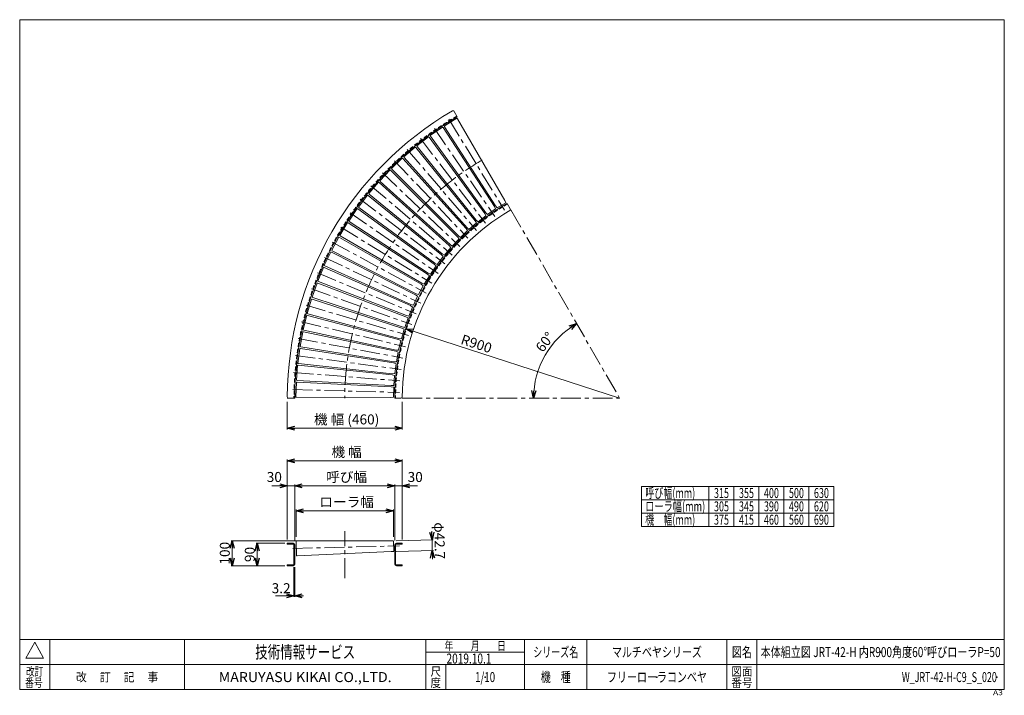
# Model space of a CAD drawing. Units: millimetres. Extents: x -1970 to 1970, y -1352 to 1351.
import ezdxf
from ezdxf.enums import TextEntityAlignment as Align

# ---------------------------------------------------------------- set-up
doc = ezdxf.new("R2010")
doc.units = ezdxf.units.MM
doc.header["$LTSCALE"] = 2.5
doc.header["$PDSIZE"] = 1
for name, pattern in [('CENTER', [50.8, 31.75, -6.35, 6.35, -6.35]), ('DASHED2', [9.525, 6.35, -3.175]), ('DIVIDE', [31.75, 12.7, -6.35, 0, -6.35, 0, -6.35])]:
    doc.linetypes.add(name, pattern=pattern)
doc.layers.add('2', color=7, linetype='Continuous')
doc.layers.add('ZUWAKU', color=7, linetype='Continuous')
doc.styles.add('dcStyle0', font='ＭＳ Ｐゴシック', dxfattribs={"width": 0.75})
doc.styles.add('dcStyle1', font='txt.shx', dxfattribs={"width": 1.2, "bigfont": 'bigfont'})
doc.dimstyles.new('dc_Ang01', dxfattribs={"dimtxt": 40, "dimasz": 30.000019, "dimexe": 10, "dimexo": 10, "dimgap": 10.000001, "dimtad": 3, "dimdsep": 46, "dimtxsty": 'dcStyle0', "dimblk1": 'OPEN30', "dimblk2": 'OPEN30', "dimsah": 1, "dimcen": 0.09, "dimclrd": 2, "dimclre": 2, "dimclrt": 2, "dimadec": 0, "dimazin": 2, "dimtfac": 1, "dimtdec": 4, "dimtmove": 0, "dimatfit": 3, "dimfxl": 1, "dimarcsym": 1})
doc.dimstyles.new('dc_Radial05', dxfattribs={"dimtxt": 40, "dimasz": 30.000019, "dimexe": 0, "dimexo": 0, "dimgap": 10, "dimtad": 3, "dimdsep": 46, "dimtxsty": 'dcStyle0', "dimblk1": 'OPEN30', "dimblk2": 'OPEN30', "dimsah": 1, "dimcen": 0.09, "dimclrd": 2, "dimclre": 7, "dimclrt": 2, "dimadec": 0, "dimazin": 2, "dimtfac": 1, "dimtdec": 4, "dimtmove": 0, "dimatfit": 0, "dimfxl": 1, "dimarcsym": 1})
doc.dimstyles.new('dc_Rotated', dxfattribs={"dimtxt": 40, "dimasz": 30.000019, "dimexe": 5, "dimexo": 10, "dimgap": 15, "dimtad": 3, "dimdsep": 46, "dimtxsty": 'dcStyle0', "dimblk1": 'OPEN30', "dimblk2": 'OPEN30', "dimsah": 1, "dimcen": 0.09, "dimclrd": 2, "dimclre": 2, "dimclrt": 2, "dimadec": 0, "dimazin": 2, "dimtfac": 1, "dimtdec": 4, "dimtmove": 0, "dimatfit": 3, "dimfxl": 1, "dimarcsym": 1})

# ---------------------------------------------------------------- blocks, each defined once
blk = doc.blocks.new('_OPEN30')
at = {"color": 0, "linetype": 'ByBlock', "lineweight": -2}
for p, q in [((-1, 0.267949), (0, 0)), ((0, 0), (-1, -0.267949)), ((0, 0), (-1, 0))]:
    blk.add_line(p, q, dxfattribs=at)
blk = doc.blocks.new('*D1')
at = {"color": 2, "linetype": 'Continuous', "lineweight": 13}
blk.add_line((430.8, -162.9), (-425.2, 115.1), dxfattribs=at)
at = {"color": 2, "xscale": 30.00002807615286, "yscale": 29.99989368223643, "rotation": 162.0069005914973}
blk.add_blockref('_OPEN30', (-425.2, 115.1), dxfattribs=at)
at = {"color": 2, "insert": (-208.1, 55.1), "char_height": 40, "width": 150, "attachment_point": 7, "rotation": 342.0069, "style": 'dcStyle0'}
blk.add_mtext('\\T1.00;R900', dxfattribs=at)
blk = doc.blocks.new('*D4')
at = {"color": 2, "linetype": 'Continuous', "lineweight": 13}
for p, q in [((-899.2, -177.9), (-899.2, -287.9)), ((-439.2, -177.9), (-439.2, -287.9)), ((-439.2, -282.9), (-899.2, -282.9))]:
    blk.add_line(p, q, dxfattribs=at)
at = {"color": 2, "xscale": 30.00002807615286, "yscale": 29.99989368223643}
for p, rotation in [((-899.2, -282.9), 180), ((-439.2, -282.9), 360)]:
    blk.add_blockref('_OPEN30', p, dxfattribs=dict(at, rotation=rotation))
at = {"color": 2, "insert": (-661.7, -267.9), "char_height": 40, "width": 325, "attachment_point": 8, "style": 'dcStyle0'}
blk.add_mtext('\\T1.00;機 幅 (460)', dxfattribs=at)
blk = doc.blocks.new('*D7')
at = {"color": 2, "linetype": 'Continuous', "lineweight": 13}
for p, q in [((-899.2, -728.2), (-899.2, -408.2)), ((-899.2, -413.2), (-439.2, -413.2)), ((-439.2, -728.2), (-439.2, -408.2))]:
    blk.add_line(p, q, dxfattribs=at)
at = {"color": 2, "xscale": 30.00002807615286, "yscale": 29.99989368223643}
for p, rotation in [((-899.2, -413.2), 180), ((-439.2, -413.2), 360)]:
    blk.add_blockref('_OPEN30', p, dxfattribs=dict(at, rotation=rotation))
at = {"color": 2, "insert": (-661.7, -398.2), "char_height": 40, "width": 175, "attachment_point": 8, "style": 'dcStyle0'}
blk.add_mtext('\\T1.00;機 幅', dxfattribs=at)
blk = doc.blocks.new('*D8')
at = {"color": 2, "linetype": 'Continuous', "lineweight": 13}
for p, q in [((-899.2, -728.2), (-899.2, -508.2)), ((-869.2, -732.8), (-869.2, -508.2)), ((-960.8, -513.2), (-899.2, -513.2)), ((-899.2, -513.2), (-869.2, -513.2))]:
    blk.add_line(p, q, dxfattribs=at)
at = {"color": 2, "xscale": 30.00002807615286, "yscale": 29.99989368223643, "rotation": 360}
blk.add_blockref('_OPEN30', (-899.2, -513.2), dxfattribs=at)
at = {"color": 2, "insert": (-920.8, -498.2), "char_height": 40, "width": 100, "attachment_point": 9, "style": 'dcStyle0'}
blk.add_mtext('\\T1.00;30', dxfattribs=at)
blk = doc.blocks.new('*D9')
at = {"color": 2, "linetype": 'Continuous', "lineweight": 13}
for p, q in [((-869.2, -732.8), (-869.2, -508.2)), ((-469.2, -732.8), (-469.2, -508.2)), ((-869.2, -513.2), (-469.2, -513.2))]:
    blk.add_line(p, q, dxfattribs=at)
at = {"color": 2, "xscale": 30.00002807615286, "yscale": 29.99989368223643}
for p, rotation in [((-869.2, -513.2), 180), ((-469.2, -513.2), 360)]:
    blk.add_blockref('_OPEN30', p, dxfattribs=dict(at, rotation=rotation))
at = {"color": 2, "insert": (-661.7, -498.2), "char_height": 40, "width": 200, "attachment_point": 8, "style": 'dcStyle0'}
blk.add_mtext('\\T1.00;呼び幅', dxfattribs=at)
blk = doc.blocks.new('*D10')
at = {"color": 2, "linetype": 'Continuous', "lineweight": 13}
for p, q in [((-469.2, -732.8), (-469.2, -508.2)), ((-439.2, -728.2), (-439.2, -508.2)), ((-469.2, -513.2), (-439.2, -513.2)), ((-377.6, -513.2), (-439.2, -513.2))]:
    blk.add_line(p, q, dxfattribs=at)
at = {"color": 2, "xscale": 30.00002807615286, "yscale": 29.99989368223643, "rotation": 180}
blk.add_blockref('_OPEN30', (-439.2, -513.2), dxfattribs=at)
at = {"color": 2, "insert": (-417.6, -498.2), "char_height": 40, "width": 100, "attachment_point": 7, "style": 'dcStyle0'}
blk.add_mtext('\\T1.00;30', dxfattribs=at)
blk = doc.blocks.new('*D11')
at = {"color": 2, "linetype": 'Continuous', "lineweight": 13}
for p, q in [((-864.2, -718.2), (-864.2, -608.2)), ((-864.2, -613.2), (-474.2, -613.2)), ((-474.2, -718.2), (-474.2, -608.2))]:
    blk.add_line(p, q, dxfattribs=at)
at = {"color": 2, "xscale": 30.00002807615286, "yscale": 29.99989368223643}
for p, rotation in [((-864.2, -613.2), 180), ((-474.2, -613.2), 360)]:
    blk.add_blockref('_OPEN30', p, dxfattribs=dict(at, rotation=rotation))
at = {"color": 2, "insert": (-661.7, -598.2), "char_height": 40, "width": 250, "attachment_point": 8, "style": 'dcStyle0'}
blk.add_mtext('\\T1.00;ローラ幅', dxfattribs=at)
blk = doc.blocks.new('*D12')
at = {"color": 2, "linetype": 'Continuous', "lineweight": 13}
for p, q in [((-909.2, -743.2), (-1024.2, -743.2)), ((-1019.2, -833.2), (-1019.2, -743.2)), ((-909.2, -833.2), (-1024.2, -833.2))]:
    blk.add_line(p, q, dxfattribs=at)
at = {"color": 2, "xscale": 30.00002807615286, "yscale": 29.99989368223643}
for p, rotation in [((-1019.2, -743.2), 90), ((-1019.2, -833.2), 270)]:
    blk.add_blockref('_OPEN30', p, dxfattribs=dict(at, rotation=rotation))
at = {"color": 2, "insert": (-1029.2, -788.2), "char_height": 40, "width": 100, "attachment_point": 8, "rotation": 90, "style": 'dcStyle0'}
blk.add_mtext('\\T1.00;90', dxfattribs=at)
blk = doc.blocks.new('*D13')
at = {"color": 2, "linetype": 'Continuous', "lineweight": 13}
for p, q in [((-864.3, -733.2), (-1124.2, -733.2)), ((-1119.2, -833.2), (-1119.2, -733.2)), ((-909.2, -833.2), (-1124.2, -833.2))]:
    blk.add_line(p, q, dxfattribs=at)
at = {"color": 2, "xscale": 30.00002807615286, "yscale": 29.99989368223643}
for p, rotation in [((-1119.2, -733.2), 90), ((-1119.2, -833.2), 270)]:
    blk.add_blockref('_OPEN30', p, dxfattribs=dict(at, rotation=rotation))
at = {"color": 2, "insert": (-1129.2, -783.2), "char_height": 40, "width": 125, "attachment_point": 8, "rotation": 90, "style": 'dcStyle0'}
blk.add_mtext('\\T1.00;100', dxfattribs=at)
blk = doc.blocks.new('DC_IMAGEDIMGROUP_1')
at = {"color": 2, "linetype": 'Continuous', "lineweight": 13}
for p, q in [((-320.6, -694.6), (-319.8, -729.6)), ((-464.1, -733), (-314.8, -729.5)), ((-319.8, -729.6), (-318.8, -772.3)), ((-463.1, -775.7), (-313.8, -772.2)), ((-318, -807.3), (-318.8, -772.3))]:
    blk.add_line(p, q, dxfattribs=at)
at = {"color": 2, "xscale": 30.00002807615286, "yscale": 29.99989368223643}
for p, rotation in [((-319.8, -729.6), 271.3507983045556), ((-318.8, -772.3), 91.35079830455658)]:
    blk.add_blockref('_OPEN30', p, dxfattribs=dict(at, rotation=rotation))
at = {"color": 2, "insert": (-309.7, -733.6), "char_height": 40, "width": 200, "attachment_point": 8, "rotation": 271.3508, "style": 'dcStyle0'}
blk.add_mtext('\\T1.00;φ42.7', dxfattribs=at)
blk = doc.blocks.new('DC_IMAGEDIMGROUP_2')
at = {"color": 2, "linetype": 'Continuous', "lineweight": 13}
for p, q in [((-872.4, -838.6), (-872.4, -958.2)), ((-869.2, -838.6), (-869.2, -958.2)), ((-945.9, -953.2), (-872.4, -953.2)), ((-872.4, -953.2), (-869.2, -953.2)), ((-834.2, -953.2), (-869.2, -953.2))]:
    blk.add_line(p, q, dxfattribs=at)
at = {"color": 2, "xscale": 30.00002807615286, "yscale": 29.99989368223643}
for p, rotation in [((-872.4, -953.2), 360), ((-869.2, -953.2), 180)]:
    blk.add_blockref('_OPEN30', p, dxfattribs=dict(at, rotation=rotation))
at = {"color": 2, "insert": (-885.9, -943.2), "char_height": 40, "width": 125, "attachment_point": 9, "style": 'dcStyle0'}
blk.add_mtext('\\T1.00;3.2', dxfattribs=at)
blk = doc.blocks.new('*D35')
at = {"color": 2, "linetype": 'Continuous', "lineweight": 13}
blk.add_arc((430.8, -162.9), 344.2, 120, 180, dxfattribs=at)
at = {"color": 2, "xscale": 30.00002807615286, "yscale": 29.99989368223643}
for p, rotation in [((258.7, 135.2), 32.49692869948579), ((86.6, -162.9), 267.5030713005141)]:
    blk.add_blockref('_OPEN30', p, dxfattribs=dict(at, rotation=rotation))
at = {"color": 2, "insert": (147.6, 49.9), "char_height": 40, "width": 150, "attachment_point": 8, "rotation": 53.0782, "style": 'dcStyle0'}
blk.add_mtext('\\T1.00;60°', dxfattribs=at)
blk = doc.blocks.new('DC_GROUP_W_JRT-42-H-C9_S_020_1')
at = {"layer": 'ZUWAKU', "color": 7, "linetype": 'Continuous', "lineweight": 13}
for p, q in [((1970, 1351.3), (-1970, 1351.3)), ((-1970, 1351.3), (-1970, -1328.7)), ((1970, -1328.7), (1970, 1351.3)), ((-1970, -1328.7), (1970, -1328.7))]:
    blk.add_line(p, q, dxfattribs=at)
at = {"layer": 'ZUWAKU', "color": 4, "linetype": 'Continuous', "lineweight": 13}
for p, q in [((1970, -1128.7), (-1970, -1128.7)), ((-1850, -1128.7), (-1850, -1328.7)), ((-1310, -1128.7), (-1310, -1328.7)), ((-345, -1328.7), (-345, -1128.7)), ((50, -1328.7), (50, -1128.7)), ((300, -1128.7), (300, -1328.7)), ((860, -1128.7), (860, -1328.7)), ((980, -1128.7), (980, -1328.7)), ((-345, -1178.7), (50, -1178.7)), ((-1970, -1228.7), (1970, -1228.7)), ((-265, -1228.7), (-265, -1328.7))]:
    blk.add_line(p, q, dxfattribs=at)
at = {"layer": 'ZUWAKU', "color": 3, "linetype": 'Continuous', "lineweight": 13}
for p, q in [((-1910, -1138.7), (-1945, -1203.7)), ((-1875, -1203.7), (-1910, -1138.7)), ((-1945, -1203.7), (-1875, -1203.7))]:
    blk.add_line(p, q, dxfattribs=at)
at = {"layer": 'ZUWAKU', "color": 2, "style": 'dcStyle1'}
for s, height, width, p, p2 in [('年\u3000\u3000月\u3000\u3000日', 35, 1.195122, (-270, -1171.2), (-25, -1171.2)), ('シリーズ名', 40, 1.086207, (85, -1198.7), (265, -1198.7)), ('図名', 40, 1.272727, (880, -1198.7), (960, -1198.7)), ('改訂', 35, 1.272727, (-1945, -1273.7), (-1875, -1273.7)), ('改\u3000 訂\u3000 記\u3000 事', 35, 1.06129, (-1744.5, -1296.2), (-1415.5, -1296.2)), ('尺', 35, 1.68, (-326, -1273.7), (-284, -1273.7)), ('機\u3000種', 40, 1.235294, (115, -1298.7), (235, -1298.7)), ('図面', 35, 1.527273, (878, -1273.7), (962, -1273.7)), ('番号', 35, 1.272727, (-1948.2, -1318.7), (-1878.2, -1318.7)), ('度', 35, 1.68, (-326, -1318.7), (-284, -1318.7)), ('番号', 35, 1.527273, (878, -1318.7), (962, -1318.7))]:
    blk.add_text(s, height=height, dxfattribs=dict(at, width=width)).set_placement(p, p2, align=Align.FIT)
at = {"layer": 'ZUWAKU', "color": 7, "style": 'dcStyle1'}
for s, height, width, p, p2 in [('技術情報サービス', 50, 1.191489, (-1027.5, -1203.7), (-627.5, -1203.7)), ('MARUYASU KIKAI CO.,LTD.', 40, 0.899028, (-1173.4, -1298.7), (-481.6, -1298.7))]:
    blk.add_text(s, height=height, dxfattribs=dict(at, width=width)).set_placement(p, p2, align=Align.FIT)
at = {"layer": 'ZUWAKU', "color": 4, "style": 'dcStyle1', "width": 1.2}
blk.add_text('A3', height=20, dxfattribs=at).set_placement((1924.6, -1351.3), (1964.6, -1351.3), align=Align.FIT)
blk = doc.blocks.new('DC_GROUP_W_JRT-42-H-C9_S_020_2')
at = {"layer": 'ZUWAKU', "color": 2, "linetype": 'Continuous'}
for p in [(580, -1178.7), (1475, -1178.7), (-107.5, -1278.7), (580, -1278.7), (1940, -1278.7)]:
    blk.add_point(p, dxfattribs=at)
blk = doc.blocks.new('DC_GROUP_W_JRT-42-H-C9_S_020_3')
at = {"layer": '2', "color": 7, "linetype": 'Continuous', "lineweight": 18}
for p, q in [((-863, -99), (-864.6, -159)), ((-863, -99), (-860.3, -98.6)), ((-860.3, -98.6), (-483.3, -117.4)), ((-483.3, -117.4), (-473.4, -119.3)), ((-473.4, -119.3), (-474.4, -159.1)), ((-861.9, -159.5), (-864.6, -159)), ((-484.5, -160.5), (-861.9, -159.5)), ((-474.4, -159.1), (-484.5, -160.5))]:
    blk.add_line(p, q, dxfattribs=at)
at = {"layer": '2', "color": 3, "linetype": 'CENTER', "lineweight": 13}
blk.add_line((-877.5, -128.6), (-450.6, -139.8), dxfattribs=at)
blk = doc.blocks.new('DC_GROUP_W_JRT-42-H-C9_S_020_4')
at = {"layer": '2', "color": 7, "linetype": 'Continuous', "lineweight": 18}
for p, q in [((-864.2, -733.8), (-861.5, -733.2)), ((-864.2, -733.8), (-862.8, -793.8)), ((-861.5, -733.2), (-484.1, -733.2)), ((-484.1, -733.2), (-474.1, -734.7)), ((-474.1, -734.7), (-473.1, -774.5)), ((-483.1, -776.4), (-860.1, -794.2)), ((-473.1, -774.5), (-483.1, -776.4)), ((-860.1, -794.2), (-862.8, -793.8))]:
    blk.add_line(p, q, dxfattribs=at)
at = {"layer": '2', "color": 91, "linetype": 'DIVIDE', "lineweight": 13}
for p, q in [((-484.1, -733.2), (-474.1, -733.2)), ((-473.1, -775.9), (-483.1, -776.4))]:
    blk.add_line(p, q, dxfattribs=at)
at = {"layer": '2', "color": 3, "linetype": 'CENTER', "lineweight": 13}
blk.add_line((-877.2, -764.1), (-450.3, -754), dxfattribs=at)
blk = doc.blocks.new('DC_GROUP_W_JRT-42-H-C9_S_020_5')
at = {"layer": '2', "color": 7, "linetype": 'Continuous', "lineweight": 18}
for p, q in [((-857.9, -31.4), (-862.6, -91.2)), ((-857.9, -31.4), (-855.1, -31.1)), ((-855.1, -31.1), (-479.7, -69.6)), ((-479.7, -69.6), (-469.9, -72)), ((-469.9, -72), (-473, -111.8)), ((-859.9, -91.9), (-862.6, -91.2)), ((-483.1, -112.6), (-859.9, -91.9)), ((-473, -111.8), (-483.1, -112.6))]:
    blk.add_line(p, q, dxfattribs=at)
at = {"layer": '2', "color": 3, "linetype": 'CENTER', "lineweight": 13}
blk.add_line((-873.9, -60.2), (-448.2, -93.7), dxfattribs=at)
blk = doc.blocks.new('DC_GROUP_W_JRT-42-H-C9_S_020_6')
at = {"layer": '2', "color": 3, "linetype": 'CENTER', "lineweight": 13}
blk.add_line((-866.8, 7.9), (-443.4, -47.8), dxfattribs=at)
at = {"layer": '2', "color": 7, "linetype": 'Continuous', "lineweight": 18}
for p, q in [((-849.2, 35.9), (-857, -23.6)), ((-849.2, 35.9), (-846.5, 36)), ((-846.5, 36), (-473.6, -22.1)), ((-854.4, -24.4), (-857, -23.6)), ((-479.2, -64.9), (-854.4, -24.4)), ((-473.6, -22.1), (-463.9, -25)), ((-463.9, -25), (-469.1, -64.5)), ((-469.1, -64.5), (-479.2, -64.9))]:
    blk.add_line(p, q, dxfattribs=at)
blk = doc.blocks.new('DC_GROUP_W_JRT-42-H-C9_S_020_7')
at = {"layer": '2', "color": 7, "linetype": 'Continuous', "lineweight": 18}
for p, q in [((-837.1, 102.6), (-848, 43.6)), ((-837.1, 102.6), (-834.3, 102.6)), ((-834.3, 102.6), (-464.9, 25.1)), ((-845.4, 42.6), (-848, 43.6)), ((-472.8, -17.4), (-845.4, 42.6)), ((-464.9, 25.1), (-455.4, 21.6)), ((-455.4, 21.6), (-462.7, -17.6)), ((-462.7, -17.6), (-472.8, -17.4))]:
    blk.add_line(p, q, dxfattribs=at)
at = {"layer": '2', "color": 3, "linetype": 'CENTER', "lineweight": 13}
blk.add_line((-856, 75.6), (-436.2, -2.2), dxfattribs=at)
blk = doc.blocks.new('DC_GROUP_W_JRT-42-H-C9_S_020_8')
at = {"layer": '2', "color": 7, "linetype": 'Continuous', "lineweight": 18}
for p, q in [((-821.4, 168.6), (-835.4, 110.2)), ((-821.4, 168.6), (-818.7, 168.4)), ((-818.7, 168.4), (-453.9, 71.7)), ((-832.9, 109.1), (-835.4, 110.2)), ((-464, 29.7), (-832.9, 109.1)), ((-453.9, 71.7), (-444.5, 67.8)), ((-444.5, 67.8), (-453.9, 29)), ((-453.9, 29), (-464, 29.7))]:
    blk.add_line(p, q, dxfattribs=at)
at = {"layer": '2', "color": 3, "linetype": 'CENTER', "lineweight": 13}
blk.add_line((-841.8, 142.6), (-426.6, 42.9), dxfattribs=at)
blk = doc.blocks.new('DC_GROUP_W_JRT-42-H-C9_S_020_9')
at = {"layer": '2', "color": 3, "linetype": 'CENTER', "lineweight": 13}
blk.add_line((-824.1, 208.8), (-414.6, 87.5), dxfattribs=at)
at = {"layer": '2', "color": 7, "linetype": 'Continuous', "lineweight": 18}
for p, q in [((-802.4, 233.7), (-819.4, 176.1)), ((-802.4, 233.7), (-799.6, 233.4)), ((-799.6, 233.4), (-440.4, 117.7)), ((-816.9, 174.9), (-819.4, 176.1)), ((-452.7, 76.3), (-816.9, 174.9)), ((-431.3, 113.2), (-442.6, 75)), ((-440.4, 117.7), (-431.3, 113.2)), ((-442.6, 75), (-452.7, 76.3))]:
    blk.add_line(p, q, dxfattribs=at)
blk = doc.blocks.new('DC_GROUP_W_JRT-42-H-C9_S_020_10')
at = {"layer": '2', "color": 7, "linetype": 'Continuous', "lineweight": 18}
for p, q in [((-779.9, 297.7), (-799.9, 241.1)), ((-779.9, 297.7), (-777.2, 297.2)), ((-777.2, 297.2), (-424.5, 162.9)), ((-797.6, 239.7), (-799.9, 241.1)), ((-438.9, 122.2), (-797.6, 239.7)), ((-415.6, 158), (-428.9, 120.4)), ((-424.5, 162.9), (-415.6, 158)), ((-428.9, 120.4), (-438.9, 122.2))]:
    blk.add_line(p, q, dxfattribs=at)
at = {"layer": '2', "color": 3, "linetype": 'CENTER', "lineweight": 13}
blk.add_line((-802.9, 274), (-400.4, 131.4), dxfattribs=at)
blk = doc.blocks.new('DC_GROUP_W_JRT-42-H-C9_S_020_11')
at = {"layer": '2', "color": 7, "linetype": 'Continuous', "lineweight": 18}
for p, q in [((-754.2, 360.4), (-777.1, 305)), ((-754.2, 360.4), (-751.5, 359.8)), ((-751.5, 359.8), (-406.3, 207.2)), ((-774.8, 303.5), (-777.1, 305)), ((-422.8, 167.3), (-774.8, 303.5)), ((-397.7, 201.8), (-412.9, 165)), ((-406.3, 207.2), (-397.7, 201.8)), ((-412.9, 165), (-422.8, 167.3))]:
    blk.add_line(p, q, dxfattribs=at)
at = {"layer": '2', "color": 3, "linetype": 'CENTER', "lineweight": 13}
blk.add_line((-778.3, 337.9), (-383.8, 174.5), dxfattribs=at)
blk = doc.blocks.new('DC_GROUP_W_JRT-42-H-C9_S_020_12')
at = {"layer": '2', "color": 7, "linetype": 'Continuous', "lineweight": 18}
for p, q in [((-725.1, 421.7), (-751, 367.5)), ((-725.1, 421.7), (-722.5, 421)), ((-722.5, 421), (-385.8, 250.5)), ((-748.7, 365.9), (-751, 367.5)), ((-404.4, 211.5), (-748.7, 365.9)), ((-377.5, 244.7), (-394.6, 208.7)), ((-385.8, 250.5), (-377.5, 244.7)), ((-394.6, 208.7), (-404.4, 211.5))]:
    blk.add_line(p, q, dxfattribs=at)
at = {"layer": '2', "color": 3, "linetype": 'CENTER', "lineweight": 13}
blk.add_line((-750.5, 400.5), (-365, 216.7), dxfattribs=at)
blk = doc.blocks.new('DC_GROUP_W_JRT-42-H-C9_S_020_13')
at = {"layer": '2', "color": 7, "linetype": 'Continuous', "lineweight": 18}
for p, q in [((-693, 481.4), (-721.6, 428.7)), ((-693, 481.4), (-690.4, 480.5)), ((-690.4, 480.5), (-363, 292.7)), ((-719.4, 426.9), (-721.6, 428.7)), ((-383.6, 254.7), (-719.4, 426.9)), ((-355, 286.4), (-374, 251.4)), ((-363, 292.7), (-355, 286.4)), ((-374, 251.4), (-383.6, 254.7))]:
    blk.add_line(p, q, dxfattribs=at)
at = {"layer": '2', "color": 3, "linetype": 'CENTER', "lineweight": 13}
blk.add_line((-719.4, 461.6), (-344.1, 257.8), dxfattribs=at)
blk = doc.blocks.new('DC_GROUP_W_JRT-42-H-C9_S_020_14')
at = {"layer": '2', "color": 7, "linetype": 'Continuous', "lineweight": 18}
for p, q in [((-657.7, 539.3), (-689.1, 488.2)), ((-657.7, 539.3), (-655.1, 538.3)), ((-655.1, 538.3), (-338.1, 333.6)), ((-687, 486.3), (-689.1, 488.2)), ((-360.6, 296.8), (-687, 486.3)), ((-330.4, 327), (-351.3, 293)), ((-338.1, 333.6), (-330.4, 327)), ((-351.3, 293), (-360.6, 296.8))]:
    blk.add_line(p, q, dxfattribs=at)
at = {"layer": '2', "color": 3, "linetype": 'CENTER', "lineweight": 13}
blk.add_line((-685.1, 520.9), (-321, 297.8), dxfattribs=at)
blk = doc.blocks.new('DC_GROUP_W_JRT-42-H-C9_S_020_15')
at = {"layer": '2', "color": 7, "linetype": 'Continuous', "lineweight": 18}
for p, q in [((-619.5, 595.3), (-653.4, 545.9)), ((-619.5, 595.3), (-617, 594.2)), ((-617, 594.2), (-311.1, 373.2)), ((-651.5, 544), (-653.4, 545.9)), ((-335.5, 337.6), (-651.5, 544)), ((-303.8, 366.1), (-326.3, 333.3)), ((-311.1, 373.2), (-303.8, 366.1)), ((-326.3, 333.3), (-335.5, 337.6))]:
    blk.add_line(p, q, dxfattribs=at)
at = {"layer": '2', "color": 3, "linetype": 'CENTER', "lineweight": 13}
blk.add_line((-647.8, 578.4), (-295.9, 336.5), dxfattribs=at)
blk = doc.blocks.new('DC_GROUP_W_JRT-42-H-C9_S_020_16')
at = {"layer": '2', "color": 7, "linetype": 'Continuous', "lineweight": 18}
for p, q in [((-578.3, 649.3), (-614.9, 601.6)), ((-578.3, 649.3), (-575.9, 648)), ((-575.9, 648), (-282, 411.2)), ((-613, 599.6), (-614.9, 601.6)), ((-308.3, 377), (-613, 599.6)), ((-275.1, 403.8), (-299.3, 372.2)), ((-282, 411.2), (-275.1, 403.8)), ((-299.3, 372.2), (-308.3, 377))]:
    blk.add_line(p, q, dxfattribs=at)
at = {"layer": '2', "color": 3, "linetype": 'CENTER', "lineweight": 13}
blk.add_line((-607.5, 633.8), (-268.7, 373.9), dxfattribs=at)
blk = doc.blocks.new('DC_GROUP_W_JRT-42-H-C9_S_020_17')
at = {"layer": '2', "color": 7, "linetype": 'Continuous', "lineweight": 18}
for p, q in [((-534.4, 701), (-573.4, 655.3)), ((-534.4, 701), (-532.1, 699.6)), ((-532.1, 699.6), (-251, 447.8)), ((-571.7, 653.2), (-573.4, 655.3)), ((-279, 414.9), (-571.7, 653.2)), ((-244.4, 440), (-270.3, 409.7)), ((-251, 447.8), (-244.4, 440)), ((-270.3, 409.7), (-279, 414.9))]:
    blk.add_line(p, q, dxfattribs=at)
at = {"layer": '2', "color": 3, "linetype": 'CENTER', "lineweight": 13}
blk.add_line((-564.4, 687.1), (-239.7, 409.7), dxfattribs=at)
blk = doc.blocks.new('DC_GROUP_W_JRT-42-H-C9_S_020_18')
at = {"layer": '2', "color": 7, "linetype": 'Continuous', "lineweight": 18}
for p, q in [((-487.9, 750.3), (-529.2, 706.8)), ((-487.9, 750.3), (-485.6, 748.8)), ((-485.6, 748.8), (-218.1, 482.6)), ((-527.6, 704.6), (-529.2, 706.8)), ((-247.8, 451.3), (-527.6, 704.6)), ((-212, 474.5), (-239.4, 445.6)), ((-218.1, 482.6), (-212, 474.5)), ((-239.4, 445.6), (-247.8, 451.3))]:
    blk.add_line(p, q, dxfattribs=at)
at = {"layer": '2', "color": 3, "linetype": 'CENTER', "lineweight": 13}
blk.add_line((-518.5, 738), (-208.8, 444.1), dxfattribs=at)
blk = doc.blocks.new('DC_GROUP_W_JRT-42-H-C9_S_020_19')
at = {"layer": '2', "color": 7, "linetype": 'Continuous', "lineweight": 18}
for p, q in [((-438.9, 797.1), (-482.4, 755.8)), ((-438.9, 797.1), (-436.7, 795.5)), ((-436.7, 795.5), (-183.4, 515.7)), ((-480.9, 753.5), (-482.4, 755.8)), ((-214.7, 486), (-480.9, 753.5)), ((-183.4, 515.7), (-177.7, 507.3)), ((-206.6, 479.8), (-214.7, 486)), ((-177.7, 507.3), (-206.6, 479.8))]:
    blk.add_line(p, q, dxfattribs=at)
at = {"layer": '2', "color": 3, "linetype": 'CENTER', "lineweight": 13}
blk.add_line((-470.1, 786.4), (-176.2, 476.7), dxfattribs=at)
blk = doc.blocks.new('DC_GROUP_W_JRT-42-H-C9_S_020_20')
at = {"layer": '2', "color": 7, "linetype": 'Continuous', "lineweight": 18}
for p, q in [((-387.4, 841.3), (-433.1, 802.3)), ((-387.4, 841.3), (-385.3, 839.6)), ((-385.3, 839.6), (-147, 546.9)), ((-431.7, 800), (-433.1, 802.3)), ((-179.9, 518.9), (-431.7, 800)), ((-172.1, 512.3), (-179.9, 518.9)), ((-141.8, 538.2), (-172.1, 512.3)), ((-147, 546.9), (-141.8, 538.2))]:
    blk.add_line(p, q, dxfattribs=at)
at = {"layer": '2', "color": 3, "linetype": 'CENTER', "lineweight": 13}
blk.add_line((-419.2, 832.3), (-141.8, 507.6), dxfattribs=at)
blk = doc.blocks.new('DC_GROUP_W_JRT-42-H-C9_S_020_21')
at = {"layer": '2', "color": 7, "linetype": 'Continuous', "lineweight": 18}
for p, q in [((-333.7, 882.8), (-381.4, 846.2)), ((-333.7, 882.8), (-331.7, 880.9)), ((-331.7, 880.9), (-109.1, 576.2)), ((-380.1, 843.8), (-381.4, 846.2)), ((-143.3, 549.9), (-380.1, 843.8)), ((-104.3, 567.2), (-135.9, 543)), ((-109.1, 576.2), (-104.3, 567.2)), ((-135.9, 543), (-143.3, 549.9))]:
    blk.add_line(p, q, dxfattribs=at)
at = {"layer": '2', "color": 3, "linetype": 'CENTER', "lineweight": 13}
blk.add_line((-365.9, 875.4), (-106, 536.6), dxfattribs=at)
blk = doc.blocks.new('DC_GROUP_W_JRT-42-H-C9_S_020_22')
at = {"layer": '2', "color": 7, "linetype": 'Continuous', "lineweight": 18}
for p, q in [((-278, 921.3), (-327.4, 887.4)), ((-278, 921.3), (-276.1, 919.4)), ((-276.1, 919.4), (-69.7, 603.4)), ((-326.3, 884.9), (-327.4, 887.4)), ((-105.3, 579), (-326.3, 884.9)), ((-65.4, 594.2), (-98.2, 571.6)), ((-69.7, 603.4), (-65.4, 594.2)), ((-98.2, 571.6), (-105.3, 579))]:
    blk.add_line(p, q, dxfattribs=at)
at = {"layer": '2', "color": 3, "linetype": 'CENTER', "lineweight": 13}
blk.add_line((-310.5, 915.7), (-68.6, 563.8), dxfattribs=at)
blk = doc.blocks.new('DC_GROUP_W_JRT-42-H-C9_S_020_23')
at = {"layer": '2', "color": 7, "linetype": 'Continuous', "lineweight": 18}
for p, q in [((-220.3, 957), (-271.4, 925.6)), ((-220.3, 957), (-218.4, 954.9)), ((-218.4, 954.9), (-28.9, 628.5)), ((-270.4, 923), (-271.4, 925.6)), ((-65.7, 606), (-270.4, 923)), ((-59.1, 598.3), (-65.7, 606)), ((-25.1, 619.2), (-59.1, 598.3)), ((-28.9, 628.5), (-25.1, 619.2))]:
    blk.add_line(p, q, dxfattribs=at)
at = {"layer": '2', "color": 3, "linetype": 'CENTER', "lineweight": 13}
blk.add_line((-253, 953), (-29.9, 588.9), dxfattribs=at)

msp = doc.modelspace()

# ---------------------------------------------------------------- linework, layer by layer
at = {"color": 7, "linetype": 'Continuous', "lineweight": 13}
for p, q in [((-231.701, 984.58), (-219.205, 962.937)), ((-19.205, 616.527), (-6.698, 594.864)), ((-894.196, -162.896), (-869.205, -162.896)), ((-444.191, -162.896), (-469.205, -162.896)), ((-899.205, -743.243), (-875.605, -743.243)), ((-899.205, -743.243), (-899.205, -746.443)), ((-439.205, -743.243), (-462.805, -743.243)), ((-439.205, -743.243), (-439.205, -746.443)), ((-869.205, -749.643), (-869.205, -826.843)), ((-469.205, -749.643), (-469.205, -826.843)), ((-899.205, -830.043), (-899.205, -833.243)), ((-899.205, -833.243), (-875.605, -833.243)), ((-439.205, -833.243), (-462.805, -833.243)), ((-439.205, -830.043), (-439.205, -833.243))]:
    msp.add_line(p, q, dxfattribs=at)
at = {"color": 3, "linetype": 'CENTER', "lineweight": 13}
for p, q in [((-4.205, 590.546), (430.795, -162.896)), ((-439.205, -162.896), (430.795, -162.896)), ((-669.205, -882.497), (-669.205, -694.713))]:
    msp.add_line(p, q, dxfattribs=at)
at = {"color": 91, "linetype": 'DIVIDE', "lineweight": 13}
msp.add_line((-899.205, -162.896), (-894.196, -162.896), dxfattribs=at)
at = {"color": 3, "linetype": 'Continuous', "lineweight": 13}
for p, q in [((518.182, -515.702), (1288.182, -515.702)), ((518.182, -515.702), (518.182, -675.702)), ((788.182, -515.702), (788.182, -675.702)), ((888.182, -515.702), (888.182, -675.702)), ((988.182, -515.702), (988.182, -675.702)), ((1088.182, -515.702), (1088.182, -675.702)), ((1188.182, -515.702), (1188.182, -675.702)), ((1288.182, -515.702), (1288.182, -675.702)), ((518.182, -569.036), (1288.182, -569.036)), ((518.182, -622.369), (1288.182, -622.369)), ((518.182, -675.702), (1288.182, -675.702))]:
    msp.add_line(p, q, dxfattribs=at)
at = {"color": 7, "linetype": 'Continuous', "lineweight": 18}
for p, q in [((-899.205, -746.443), (-875.605, -746.443)), ((-439.205, -746.443), (-462.805, -746.443)), ((-872.405, -749.643), (-872.405, -826.843)), ((-466.005, -749.643), (-466.005, -826.843)), ((-875.605, -830.043), (-899.205, -830.043)), ((-462.805, -830.043), (-439.205, -830.043))]:
    msp.add_line(p, q, dxfattribs=at)
for centre, radius, start, end in [((430.795, -162.896), 1330, 120.216211, 179.783789), ((-236.031, 982.08), 5, 30, 120.216211), ((430.795, -162.896), 1300, 120, 180), ((-894.196, -157.896), 5, 179.783789, 270), ((-875.605, -749.643), 3.2, 0, 90), ((-462.805, -749.643), 3.2, 90, 180), ((-875.605, -826.843), 3.2, 270, 0), ((-462.805, -826.843), 3.2, 180, 270)]:
    msp.add_arc(centre, radius, start, end, dxfattribs=at)
at = {"color": 4, "linetype": 'DASHED2', "lineweight": 13}
for radius in [1303.2, 896.8]:
    msp.add_arc((430.795, -162.896), radius, 120, 180, dxfattribs=at)
at = {"color": 3, "linetype": 'CENTER', "lineweight": 13}
msp.add_arc((430.795, -162.896), 1100, 120, 180, dxfattribs=at)
at = {"color": 7, "linetype": 'Continuous', "lineweight": 13}
for centre, radius, start, end in [((430.795, -162.896), 900, 120, 180), ((-11.028, 592.364), 5, 300.327406, 30), ((430.795, -162.896), 870, 120.327406, 179.672594), ((-444.191, -157.896), 5, 270, 359.672594), ((-875.605, -749.643), 6.4, 0, 90), ((-462.805, -749.643), 6.4, 90, 180), ((-875.605, -826.843), 6.4, 270, 0), ((-462.805, -826.843), 6.4, 180, 270)]:
    msp.add_arc(centre, radius, start, end, dxfattribs=at)

# ---------------------------------------------------------------- block references
at = {"linetype": 'Continuous'}
for name in ['DC_IMAGEDIMGROUP_1', 'DC_IMAGEDIMGROUP_2']:
    msp.add_blockref(name, (0, 0), dxfattribs=at)
at = {"layer": '2', "linetype": 'Continuous'}
for name in ['DC_GROUP_W_JRT-42-H-C9_S_020_23', 'DC_GROUP_W_JRT-42-H-C9_S_020_22', 'DC_GROUP_W_JRT-42-H-C9_S_020_21', 'DC_GROUP_W_JRT-42-H-C9_S_020_20', 'DC_GROUP_W_JRT-42-H-C9_S_020_19', 'DC_GROUP_W_JRT-42-H-C9_S_020_18', 'DC_GROUP_W_JRT-42-H-C9_S_020_17', 'DC_GROUP_W_JRT-42-H-C9_S_020_16', 'DC_GROUP_W_JRT-42-H-C9_S_020_15', 'DC_GROUP_W_JRT-42-H-C9_S_020_14', 'DC_GROUP_W_JRT-42-H-C9_S_020_13', 'DC_GROUP_W_JRT-42-H-C9_S_020_12', 'DC_GROUP_W_JRT-42-H-C9_S_020_11', 'DC_GROUP_W_JRT-42-H-C9_S_020_10', 'DC_GROUP_W_JRT-42-H-C9_S_020_9', 'DC_GROUP_W_JRT-42-H-C9_S_020_8', 'DC_GROUP_W_JRT-42-H-C9_S_020_7', 'DC_GROUP_W_JRT-42-H-C9_S_020_6', 'DC_GROUP_W_JRT-42-H-C9_S_020_5', 'DC_GROUP_W_JRT-42-H-C9_S_020_3', 'DC_GROUP_W_JRT-42-H-C9_S_020_4']:
    msp.add_blockref(name, (0, 0), dxfattribs=at)
at = {"layer": 'ZUWAKU', "linetype": 'Continuous'}
for name in ['DC_GROUP_W_JRT-42-H-C9_S_020_1', 'DC_GROUP_W_JRT-42-H-C9_S_020_2']:
    msp.add_blockref(name, (0, 0), dxfattribs=at)

# ---------------------------------------------------------------- texts
at = {"color": 2}
for s, style, width, p, p2 in [('呼び幅(mm)', 'dcStyle0', 0.682408, (533.182, -562.369), (733.182, -562.369)), ('315', 'dcStyle0', 0.687758, (808.182, -562.369), (868.182, -562.369)), ('355', 'dcStyle0', 0.687758, (908.182, -562.369), (968.182, -562.369)), ('400', 'dcStyle0', 0.687758, (1008.182, -562.369), (1068.182, -562.369)), ('500', 'dcStyle0', 0.687758, (1108.182, -562.369), (1168.182, -562.369)), ('630', 'dcStyle0', 0.687758, (1208.182, -562.369), (1268.182, -562.369)), ('ローラ幅(mm)', 'dcStyle0', 0.722543, (533.182, -615.702), (773.182, -615.702)), ('305', 'dcStyle0', 0.687758, (808.182, -615.702), (868.182, -615.702)), ('345', 'dcStyle0', 0.687758, (908.182, -615.702), (968.182, -615.702)), ('390', 'dcStyle0', 0.687758, (1008.182, -615.702), (1068.182, -615.702)), ('490', 'dcStyle0', 0.687758, (1108.182, -615.702), (1168.182, -615.702)), ('620', 'dcStyle0', 0.687758, (1208.182, -615.702), (1268.182, -615.702)), ('機\u3000幅(mm)', 'dcStyle0', 0.725058, (533.182, -669.036), (733.182, -669.036)), ('375', 'dcStyle0', 0.687758, (808.182, -669.036), (868.182, -669.036)), ('415', 'dcStyle0', 0.687758, (908.182, -669.036), (968.182, -669.036)), ('460', 'dcStyle0', 0.687758, (1008.182, -669.036), (1068.182, -669.036)), ('560', 'dcStyle0', 0.687758, (1108.182, -669.036), (1168.182, -669.036)), ('690', 'dcStyle0', 0.687758, (1208.182, -669.036), (1268.182, -669.036)), ('マルチベヤシリーズ', 'dcStyle1', 1.188679, (400, -1198.719), (760, -1198.719)), ('本体組立図 JRT-42-H 内R900角度60°呼びローラP=50', 'dcStyle1', 0.768293, (995, -1198.719), (1955, -1198.719)), ('2019.10.1', 'dcStyle1', 0.625828, (-262.206, -1224.611), (-82.206, -1224.611)), ('1/10', 'dcStyle1', 0.531646, (-147.5, -1298.719), (-67.5, -1298.719)), ('フリーローラコンベヤ', 'dcStyle1', 1.186441, (380, -1298.719), (780, -1298.719)), ('W_JRT-42-H-C9_S_020', 'dcStyle1', 0.520888, (1560, -1298.719), (1940, -1298.719))]:
    msp.add_text(s, height=40, dxfattribs=dict(at, style=style, width=width)).set_placement(p, p2, align=Align.FIT)

# ---------------------------------------------------------------- dimensions: what is measured, and where the dimension line sits
at = {"linetype": 'Continuous', "lineweight": 13}
dim = msp.add_angular_dim_2l(base=(132.711, 9.203), line1=((-439.205, -162.896), (430.795, -162.896)), line2=((-4.205, 590.546), (430.795, -162.896)), text='60°', dimstyle='dc_Ang01', override={"dimtxt": 40, "dimasz": 30.000019, "dimexe": 10, "dimexo": 10, "dimgap": 10.000001, "dimtad": 3, "dimtih": 0, "dimtoh": 0, "dimdec": 2, "dimlfac": 1, "dimzin": 8, "dimtxsty": 'dcStyle0', "dimblk1": 'OPEN30', "dimblk2": 'OPEN30', "dimsah": 1, "dimclrd": 2, "dimclre": 2, "dimclrt": 2, "dimazin": 2, "dimtofl": 1, "dimtolj": 0, "dimtzin": 8, "dimarcsym": 1}, dxfattribs=at)
dim.commit()
dim.dimension.update_dxf_attribs({"geometry": '*D35', "text_midpoint": (155.624, 43.872), "dimtype": 162})
dim = msp.add_radius_dim(center=(430.795, -162.896), mpoint=(-425.19, 115.116), text='R900', dimstyle='dc_Radial05', override={"dimtxt": 40, "dimasz": 30.000019, "dimexe": 0, "dimexo": 0, "dimgap": 10, "dimtad": 3, "dimtih": 0, "dimtoh": 0, "dimdec": 2, "dimlfac": 1, "dimzin": 8, "dimtxsty": 'dcStyle0', "dimblk1": 'OPEN30', "dimblk2": 'OPEN30', "dimsah": 1, "dimclrd": 2, "dimclre": 7, "dimclrt": 2, "dimazin": 2, "dimtofl": 1, "dimatfit": 0, "dimtolj": 0, "dimtzin": 8, "dimarcsym": 1}, dxfattribs=at)
dim.commit()
dim.dimension.update_dxf_attribs({"geometry": '*D1', "text_midpoint": (-173.172, 33.264), "dimtype": 164})
for base, p1, p2, text, picture, middle in [((-899.205, -282.896), (-439.205, -167.896), (-899.205, -167.896), '機 幅 (<>)', '*D4', (-661.705, -282.896)), ((-439.205, -413.243), (-899.205, -738.243), (-439.205, -738.243), '機 幅', '*D7', (-661.705, -413.243)), ((-469.205, -513.243), (-869.205, -742.843), (-469.205, -742.843), '呼び幅', '*D9', (-661.705, -513.243)), ((-474.205, -613.243), (-864.205, -728.243), (-474.205, -728.243), 'ローラ幅', '*D11', (-661.705, -613.243))]:
    dim = msp.add_linear_dim(base=base, p1=p1, p2=p2, text=text, dimstyle='dc_Rotated', override={"dimtxt": 40, "dimasz": 30.000019, "dimexe": 5, "dimexo": 10, "dimgap": 15, "dimtad": 3, "dimtih": 0, "dimtoh": 0, "dimdec": 2, "dimlfac": 1, "dimzin": 8, "dimtxsty": 'dcStyle0', "dimblk1": 'OPEN30', "dimblk2": 'OPEN30', "dimsah": 1, "dimclrd": 2, "dimclre": 2, "dimclrt": 2, "dimazin": 2, "dimtofl": 1, "dimtolj": 0, "dimtzin": 8, "dimarcsym": 1}, dxfattribs=at)
    dim.commit()
    dim.dimension.update_dxf_attribs({"geometry": picture, "text_midpoint": middle, "dimtype": 160})
for base, p1, p2, picture, middle in [((-869.205, -513.243), (-899.205, -738.243), (-869.205, -742.843), '*D8', (-940.82, -513.243)), ((-439.205, -513.243), (-469.205, -742.843), (-439.205, -738.243), '*D10', (-397.59, -513.243))]:
    dim = msp.add_linear_dim(base=base, p1=p1, p2=p2, dimstyle='dc_Rotated', override={"dimtxt": 40, "dimasz": 30.000019, "dimexe": 5, "dimexo": 10, "dimgap": 15, "dimtad": 3, "dimtih": 0, "dimtoh": 0, "dimdec": 2, "dimlfac": 1, "dimzin": 8, "dimtxsty": 'dcStyle0', "dimblk1": 'OPEN30', "dimblk2": 'OPEN30', "dimsah": 1, "dimclrd": 2, "dimclre": 2, "dimclrt": 2, "dimazin": 2, "dimtofl": 1, "dimtolj": 0, "dimtzin": 8, "dimarcsym": 1}, dxfattribs=at)
    dim.commit()
    dim.dimension.update_dxf_attribs({"geometry": picture, "text_midpoint": middle, "dimtype": 160})
for base, p2, picture, middle in [((-1119.205, -733.243), (-854.315, -733.243), '*D13', (-1119.205, -783.243)), ((-1019.205, -743.243), (-899.205, -743.243), '*D12', (-1019.205, -788.243))]:
    dim = msp.add_linear_dim(base=base, p1=(-899.205, -833.243), p2=p2, angle=90, dimstyle='dc_Rotated', override={"dimtxt": 40, "dimasz": 30.000019, "dimexe": 5, "dimexo": 10, "dimgap": 10, "dimtad": 3, "dimtih": 0, "dimtoh": 0, "dimdec": 2, "dimlfac": 1, "dimzin": 8, "dimtxsty": 'dcStyle0', "dimblk1": 'OPEN30', "dimblk2": 'OPEN30', "dimsah": 1, "dimclrd": 2, "dimclre": 2, "dimclrt": 2, "dimazin": 2, "dimtofl": 1, "dimtolj": 0, "dimtzin": 8, "dimarcsym": 1}, dxfattribs=at)
    dim.commit()
    dim.dimension.update_dxf_attribs({"geometry": picture, "text_midpoint": middle, "dimtype": 160})

doc.saveas('drawing.dxf')
